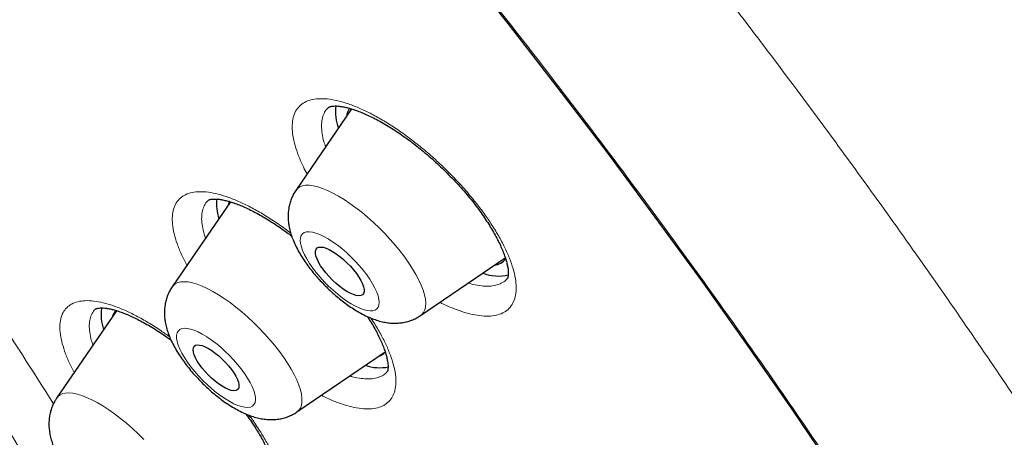
# Model space of a CAD drawing. Units: millimetres. Extents: x 8 to 971, y 12 to 977.
# Drawn here: x 809 to 823, y 496 to 502 of the extents above; entities that cross this region are included whole.
import ezdxf

# ---------------------------------------------------------------- set-up
doc = ezdxf.new("R2010")
doc.units = ezdxf.units.MM

msp = doc.modelspace()

# ---------------------------------------------------------------- linework, layer by layer
at = {"color": 7, "linetype": 'Continuous', "lineweight": 30}
for p, q in [((813.638, 500.649), (812.868, 499.524)), ((811.963, 499.366), (811.159, 498.192)), ((814.591, 497.796), (815.762, 498.594)), ((810.39, 497.863), (809.563, 496.657)), ((810.108, 497.89), (810.106, 497.889)), ((812.883, 496.465), (814.101, 497.295)), ((814.13, 497.022), (814.131, 497.023))]:
    msp.add_line(p, q, dxfattribs=at)
at = {"color": 7, "linetype": 'Continuous', "lineweight": 30, "flags": 128}
for points in [[(815.091, 502.717), (815.798, 501.826), (816.49, 500.935), (817.168, 500.045), (817.83, 499.156), (818.476, 498.269), (819.106, 497.385), (819.72, 496.503), (820.316, 495.625), (820.895, 494.751), (821.457, 493.883), (822, 493.019), (822.524, 492.162), (823.029, 491.311), (823.515, 490.468), (823.982, 489.632), (824.428, 488.805), (824.854, 487.987), (825.26, 487.178), (825.644, 486.379), (826.008, 485.591), (826.35, 484.814), (826.67, 484.049)], [(811.956, 499.377), (811.944, 499.353), (811.932, 499.321)], [(813.245, 498.434), (813.211, 498.484), (813.183, 498.532), (813.161, 498.577), (813.146, 498.619), (813.139, 498.655), (813.139, 498.686), (813.147, 498.711), (813.162, 498.729), (813.183, 498.739), (813.212, 498.742), (813.246, 498.738), (813.286, 498.726), (813.329, 498.708), (813.376, 498.682), (813.425, 498.65), (813.475, 498.613), (813.525, 498.571), (813.574, 498.525), (813.621, 498.477), (813.664, 498.427), (813.704, 498.377), (813.738, 498.327), (813.766, 498.279), (813.788, 498.234), (813.802, 498.193), (813.81, 498.156), (813.81, 498.125), (813.802, 498.1), (813.787, 498.083), (813.765, 498.072), (813.737, 498.069), (813.702, 498.073), (813.663, 498.085), (813.62, 498.104), (813.573, 498.129), (813.524, 498.161), (813.474, 498.198), (813.423, 498.24), (813.374, 498.286), (813.328, 498.334), (813.284, 498.384), (813.245, 498.434)], [(811.536, 497.119), (811.506, 497.167), (811.481, 497.212), (811.463, 497.254), (811.452, 497.292), (811.449, 497.324), (811.453, 497.351), (811.464, 497.372), (811.482, 497.385), (811.507, 497.391), (811.538, 497.389), (811.575, 497.381), (811.615, 497.365), (811.66, 497.342), (811.707, 497.313), (811.755, 497.278), (811.803, 497.239), (811.851, 497.195), (811.896, 497.149), (811.939, 497.101), (811.977, 497.053), (812.011, 497.004), (812.038, 496.958), (812.06, 496.914), (812.074, 496.874), (812.081, 496.839), (812.081, 496.809), (812.074, 496.786), (812.059, 496.769), (812.037, 496.759), (812.009, 496.757), (811.975, 496.762), (811.937, 496.774), (811.894, 496.794), (811.848, 496.82), (811.801, 496.852), (811.752, 496.889), (811.704, 496.931), (811.657, 496.975), (811.613, 497.023), (811.573, 497.071), (811.536, 497.119)]]:
    msp.add_lwpolyline(points, dxfattribs=at)
at = {"color": 252, "linetype": 'Continuous', "lineweight": 0, "flags": 128}
for points in [[(812.868, 499.524), (812.889, 499.549), (812.921, 499.571), (812.959, 499.586), (813.003, 499.594), (813.053, 499.594), (813.109, 499.587), (813.17, 499.573), (813.236, 499.551), (813.306, 499.523), (813.379, 499.487), (813.456, 499.446), (813.534, 499.398), (813.615, 499.344), (813.696, 499.285), (813.778, 499.221), (813.86, 499.152), (813.941, 499.08), (814.02, 499.005), (814.097, 498.927), (814.172, 498.847), (814.243, 498.765), (814.31, 498.683), (814.372, 498.601), (814.429, 498.52), (814.481, 498.439), (814.527, 498.361), (814.567, 498.286), (814.6, 498.213), (814.627, 498.144), (814.646, 498.08), (814.658, 498.02), (814.663, 497.966), (814.66, 497.917), (814.65, 497.875), (814.633, 497.839), (814.608, 497.81), (814.591, 497.796)], [(813.847, 498.359), (813.798, 498.422), (813.744, 498.486), (813.688, 498.548), (813.628, 498.608), (813.566, 498.666), (813.503, 498.72), (813.439, 498.77), (813.376, 498.815), (813.315, 498.854), (813.255, 498.887), (813.199, 498.914), (813.146, 498.934), (813.097, 498.947), (813.054, 498.952), (813.016, 498.95), (812.985, 498.941), (812.96, 498.924), (812.942, 498.901), (812.932, 498.871), (812.928, 498.834), (812.933, 498.792), (812.944, 498.744), (812.962, 498.692), (812.988, 498.636), (813.02, 498.577), (813.058, 498.515), (813.102, 498.452), (813.151, 498.389), (813.204, 498.325), (813.261, 498.263), (813.321, 498.203), (813.383, 498.145), (813.446, 498.091), (813.509, 498.041), (813.572, 497.996), (813.634, 497.957), (813.694, 497.924), (813.75, 497.897), (813.803, 497.877), (813.851, 497.864), (813.895, 497.859), (813.932, 497.861), (813.964, 497.87), (813.988, 497.887), (814.006, 497.91), (814.017, 497.941), (814.02, 497.977), (814.016, 498.019), (814.005, 498.067), (813.986, 498.119), (813.961, 498.175), (813.929, 498.234), (813.89, 498.296), (813.847, 498.359)], [(811.159, 498.192), (811.171, 498.208), (811.2, 498.233), (811.236, 498.25), (811.278, 498.26), (811.326, 498.263), (811.38, 498.259), (811.439, 498.247), (811.504, 498.228), (811.572, 498.202), (811.644, 498.169), (811.72, 498.129), (811.798, 498.083), (811.878, 498.032), (811.959, 497.974), (812.041, 497.912), (812.123, 497.845), (812.204, 497.774), (812.284, 497.7), (812.362, 497.623), (812.437, 497.543), (812.509, 497.462), (812.578, 497.38), (812.642, 497.298), (812.701, 497.216), (812.755, 497.136), (812.803, 497.057), (812.845, 496.98), (812.881, 496.906), (812.909, 496.836), (812.931, 496.77), (812.946, 496.709), (812.953, 496.653), (812.953, 496.602), (812.946, 496.557), (812.931, 496.519), (812.909, 496.488), (812.883, 496.465)], [(812.16, 496.995), (812.114, 497.059), (812.063, 497.122), (812.008, 497.185), (811.949, 497.247), (811.888, 497.306), (811.826, 497.362), (811.762, 497.414), (811.699, 497.461), (811.637, 497.503), (811.576, 497.54), (811.518, 497.57), (811.463, 497.593), (811.412, 497.61), (811.366, 497.619), (811.326, 497.621), (811.291, 497.615), (811.263, 497.602), (811.242, 497.582), (811.227, 497.555), (811.22, 497.522), (811.221, 497.482), (811.228, 497.437), (811.243, 497.387), (811.266, 497.333), (811.294, 497.275), (811.33, 497.215), (811.371, 497.152), (811.417, 497.089), (811.468, 497.026), (811.523, 496.963), (811.582, 496.901), (811.643, 496.842), (811.705, 496.786), (811.769, 496.734), (811.832, 496.687), (811.894, 496.644), (811.955, 496.608), (812.013, 496.578), (812.068, 496.555), (812.119, 496.538), (812.165, 496.529), (812.205, 496.527), (812.24, 496.533), (812.268, 496.546), (812.289, 496.566), (812.304, 496.593), (812.311, 496.626), (812.31, 496.666), (812.303, 496.711), (812.288, 496.761), (812.266, 496.815), (812.237, 496.873), (812.201, 496.933), (812.16, 496.995)], [(809.563, 496.657), (809.576, 496.673), (809.605, 496.697), (809.64, 496.715), (809.683, 496.725), (809.731, 496.727), (809.785, 496.723), (809.845, 496.711), (809.909, 496.692), (809.977, 496.666), (810.05, 496.633), (810.125, 496.593), (810.203, 496.547), (810.283, 496.495), (810.364, 496.438), (810.446, 496.375), (810.528, 496.308), (810.609, 496.237), (810.689, 496.163), (810.767, 496.085)]]:
    msp.add_lwpolyline(points, dxfattribs=at)
at = {"color": 7, "linetype": 'Continuous', "lineweight": 30}
for centre, radius, start, end in [((814.055, 500.605), 0.64, 172.3991, 200.4799), ((813.793, 500.521), 0.228, 143.2183, 174.4952), ((812.431, 499.346), 0.659, 174.7617, 198.5008), ((815.598, 498.697), 0.206, 273.9752, 325.4256), ((815.663, 498.925), 0.584, 248.631, 284.1754), ((810.786, 497.801), 0.609, 170.4329, 199.1595), ((810.529, 497.734), 0.199, 137.8936, 164.9334), ((813.963, 497.425), 0.196, 284.7764, 316.1928), ((814.026, 497.656), 0.581, 250.1614, 281.7432)]:
    msp.add_arc(centre, radius, start, end, dxfattribs=at)
for points, knots in [([(846.093, 486.261), (846.126, 486.294), (846.186, 486.357), (846.263, 486.44), (846.321, 486.503), (846.367, 486.554), (846.407, 486.6), (846.445, 486.644), (846.482, 486.687), (846.522, 486.734), (846.565, 486.787), (846.609, 486.84), (846.652, 486.894), (846.689, 486.941), (846.722, 486.984), (846.75, 487.02), (846.775, 487.053), (846.801, 487.088), (846.832, 487.13), (846.869, 487.181), (846.908, 487.235), (846.943, 487.286), (846.973, 487.329), (846.998, 487.366), (847.02, 487.399), (847.044, 487.434), (847.073, 487.478), (847.108, 487.533), (847.149, 487.598), (847.189, 487.663), (847.228, 487.727), (847.263, 487.787), (847.296, 487.843), (847.323, 487.89), (847.346, 487.93), (847.368, 487.97), (847.393, 488.016), (847.422, 488.071), (847.454, 488.131), (847.486, 488.193), (847.516, 488.252), (847.543, 488.306), (847.568, 488.358), (847.594, 488.413), (847.623, 488.475), (847.656, 488.545), (847.691, 488.624), (847.727, 488.706), (847.759, 488.782), (847.787, 488.851), (847.813, 488.916), (847.839, 488.983), (847.877, 489.081), (847.925, 489.212), (847.981, 489.373), (848.033, 489.533), (848.083, 489.697), (848.125, 489.845), (848.16, 489.978), (848.189, 490.088), (848.214, 490.194), (848.237, 490.293), (848.258, 490.389), (848.28, 490.489), (848.301, 490.597), (848.321, 490.703), (848.339, 490.801), (848.353, 490.884), (848.366, 490.966), (848.379, 491.048), (848.392, 491.134), (848.403, 491.218), (848.414, 491.302), (848.427, 491.403), (848.441, 491.523), (848.455, 491.665), (848.468, 491.811), (848.48, 491.964), (848.49, 492.123), (848.498, 492.269), (848.504, 492.399), (848.507, 492.509), (848.51, 492.613), (848.511, 492.697), (848.512, 492.76), (848.513, 492.813), (848.513, 492.873), (848.513, 492.945), (848.513, 493.053), (848.511, 493.19), (848.507, 493.348), (848.503, 493.495), (848.497, 493.629), (848.491, 493.748), (848.486, 493.842), (848.481, 493.912), (848.478, 493.966), (848.474, 494.026), (848.469, 494.092), (848.463, 494.168), (848.457, 494.247), (848.45, 494.33), (848.441, 494.427), (848.43, 494.539), (848.418, 494.665), (848.404, 494.788), (848.391, 494.904), (848.379, 494.998), (848.37, 495.07), (848.363, 495.123), (848.357, 495.169), (848.351, 495.216), (848.344, 495.27), (848.334, 495.339), (848.322, 495.424), (848.308, 495.517), (848.293, 495.613), (848.279, 495.707), (848.264, 495.797), (848.247, 495.899), (848.228, 496.012), (848.207, 496.133), (848.185, 496.25), (848.165, 496.36), (848.145, 496.464), (848.127, 496.556), (848.108, 496.649), (848.087, 496.752), (848.06, 496.883), (848.027, 497.037), (847.988, 497.209), (847.948, 497.386), (847.901, 497.581), (847.85, 497.79), (847.796, 498.004), (847.744, 498.203), (847.7, 498.366), (847.665, 498.495), (847.635, 498.6), (847.604, 498.711), (847.569, 498.834), (847.527, 498.977), (847.48, 499.137), (847.427, 499.309), (847.373, 499.485), (847.318, 499.659), (847.262, 499.834), (847.206, 500.008), (847.15, 500.176), (847.099, 500.324), (847.057, 500.45), (847.021, 500.552), (846.989, 500.644), (846.958, 500.733), (846.925, 500.827), (846.887, 500.932), (846.843, 501.054), (846.793, 501.192), (846.737, 501.344), (846.677, 501.502), (846.616, 501.663), (846.553, 501.827), (846.489, 501.994), (846.422, 502.163), (846.355, 502.331), (846.291, 502.49), (846.232, 502.634), (846.18, 502.759), (846.135, 502.868), (846.093, 502.968), (846.046, 503.081), (845.989, 503.216), (845.919, 503.378), (845.843, 503.554), (845.762, 503.74), (845.676, 503.934), (845.587, 504.134), (845.48, 504.369), (845.356, 504.64), (845.213, 504.945), (845.067, 505.254), (844.854, 505.695), (844.664, 506.081), (844.5, 506.407), (844.436, 506.532), (844.38, 506.642), (844.332, 506.735), (844.293, 506.811), (844.262, 506.871), (844.235, 506.923), (844.208, 506.976), (844.175, 507.04), (844.133, 507.12), (844.083, 507.215), (843.985, 507.403), (843.838, 507.681), (843.64, 508.048), (843.433, 508.426), (843.217, 508.816), (843.013, 509.178), (842.824, 509.509), (842.652, 509.808), (842.476, 510.11), (842.303, 510.404), (842.138, 510.682), (841.985, 510.938), (841.847, 511.165), (841.725, 511.365), (841.618, 511.54), (841.522, 511.695), (841.438, 511.831), (841.366, 511.948), (841.302, 512.051), (841.243, 512.145), (841.184, 512.238), (841.121, 512.339), (841.047, 512.455), (840.961, 512.592), (840.862, 512.748), (840.75, 512.923), (840.624, 513.118), (840.483, 513.336), (840.327, 513.575), (840.16, 513.831), (839.985, 514.095), (839.809, 514.359), (839.631, 514.624), (839.453, 514.888), (839.148, 515.336), (838.711, 515.967), (838.137, 516.78), (837.555, 517.587), (836.939, 518.425), (836.281, 519.301), (835.578, 520.218), (834.855, 521.142), (834.111, 522.072), (833.461, 522.869), (832.911, 523.532), (832.472, 524.055), (832.038, 524.567), (831.615, 525.061), (831.206, 525.534), (830.811, 525.985), (830.432, 526.414), (830.068, 526.823), (829.72, 527.21), (829.388, 527.577), (829.064, 527.933), (828.735, 528.291), (828.39, 528.663), (828.014, 529.067), (827.604, 529.502), (827.16, 529.97), (826.691, 530.458), (826.199, 530.966), (825.7, 531.475), (825.195, 531.984), (824.692, 532.486), (824.181, 532.991), (823.67, 533.491), (823.161, 533.983), (822.654, 534.468), (822.149, 534.946), (821.554, 535.504), (820.868, 536.138), (820.093, 536.843), (819.327, 537.529), (818.607, 538.164), (817.931, 538.751), (817.293, 539.297), (816.647, 539.843), (815.989, 540.391), (815.318, 540.942), (814.592, 541.529), (813.811, 542.151), (812.972, 542.805), (812.116, 543.46), (811.373, 544.017), (810.745, 544.48), (810.241, 544.847), (809.743, 545.205), (809.26, 545.548), (808.798, 545.872), (808.356, 546.179), (807.934, 546.468), (807.529, 546.742), (807.182, 546.975), (806.89, 547.169), (806.648, 547.328), (806.415, 547.481), (806.189, 547.628), (805.971, 547.769), (805.777, 547.893), (805.612, 547.999), (805.48, 548.083), (805.383, 548.144), (805.317, 548.186), (805.274, 548.213), (805.23, 548.241), (805.173, 548.277), (805.095, 548.326), (804.994, 548.389), (804.871, 548.466), (804.726, 548.556), (804.561, 548.658), (804.384, 548.767), (804.204, 548.877), (803.967, 549.021), (803.676, 549.196), (803.338, 549.398), (803.028, 549.58), (802.743, 549.746), (802.473, 549.902), (802.198, 550.059), (801.912, 550.221), (801.613, 550.388), (801.349, 550.533), (801.124, 550.656), (800.941, 550.756), (800.758, 550.854), (800.583, 550.947), (800.426, 551.031), (800.293, 551.101), (800.183, 551.158), (800.095, 551.205), (800.03, 551.239), (799.984, 551.263), (799.947, 551.281), (799.9, 551.306), (799.839, 551.337), (799.762, 551.377), (799.672, 551.423), (799.569, 551.476), (799.46, 551.531), (799.351, 551.586), (799.197, 551.664), (799, 551.762), (798.751, 551.885), (798.5, 552.007), (798.249, 552.128), (798.001, 552.245), (797.758, 552.359), (797.522, 552.468), (797.305, 552.568), (797.107, 552.657), (796.927, 552.738), (796.757, 552.812), (796.6, 552.881), (796.458, 552.943), (796.341, 552.993), (796.26, 553.028), (796.209, 553.05), (796.18, 553.062), (796.15, 553.074), (796.111, 553.091), (796.053, 553.115), (795.976, 553.148), (795.88, 553.188), (795.767, 553.235), (795.615, 553.297), (795.437, 553.37), (795.238, 553.45), (795.053, 553.523), (794.88, 553.59), (794.708, 553.656), (794.532, 553.723), (794.372, 553.783), (794.232, 553.835), (794.113, 553.879), (793.998, 553.921), (793.892, 553.959), (793.803, 553.991), (793.73, 554.016), (793.675, 554.036), (793.631, 554.051), (793.589, 554.066), (793.54, 554.083), (793.471, 554.107), (793.38, 554.138), (793.263, 554.178), (793.128, 554.223), (792.978, 554.273), (792.765, 554.342), (792.491, 554.429), (792.231, 554.509), (792.038, 554.566), (791.914, 554.603), (791.795, 554.637), (791.691, 554.667), (791.61, 554.689), (791.551, 554.706), (791.503, 554.719), (791.45, 554.734), (791.388, 554.751), (791.307, 554.772), (791.207, 554.799), (791.087, 554.831), (790.961, 554.863), (790.836, 554.895), (790.716, 554.924), (790.601, 554.952), (790.478, 554.982), (790.347, 555.012), (790.213, 555.043), (790.092, 555.069), (789.99, 555.091), (789.913, 555.108), (789.857, 555.119), (789.812, 555.129), (789.76, 555.14), (789.695, 555.153), (789.616, 555.169), (789.506, 555.19), (789.369, 555.216), (789.215, 555.245), (789.067, 555.271), (788.929, 555.294), (788.802, 555.315), (788.685, 555.333), (788.579, 555.349), (788.482, 555.363), (788.391, 555.376), (788.297, 555.389), (788.195, 555.403), (788.084, 555.417), (787.967, 555.431), (787.849, 555.444), (787.733, 555.457), (787.619, 555.469), (787.511, 555.479), (787.413, 555.488), (787.327, 555.495), (787.25, 555.501), (787.175, 555.507), (787.087, 555.513), (786.978, 555.52), (786.849, 555.528), (786.698, 555.535), (786.533, 555.542), (786.358, 555.547), (786.192, 555.55), (786.053, 555.55), (785.932, 555.55), (785.82, 555.549), (785.7, 555.547), (785.579, 555.544), (785.462, 555.54), (785.359, 555.535), (785.27, 555.531), (785.197, 555.526), (785.132, 555.522), (785.075, 555.518), (785.025, 555.515), (784.974, 555.511), (784.916, 555.506), (784.847, 555.501), (784.769, 555.494), (784.68, 555.485), (784.582, 555.474), (784.475, 555.462), (784.362, 555.448), (784.248, 555.433), (784.138, 555.417), (784.038, 555.402), (783.948, 555.387), (783.869, 555.373), (783.792, 555.36), (783.713, 555.345), (783.626, 555.328), (783.536, 555.31), (783.449, 555.291), (783.369, 555.273), (783.291, 555.255), (783.212, 555.236), (783.075, 555.203), (782.908, 555.158), (782.691, 555.095), (782.493, 555.033), (782.288, 554.962), (782.078, 554.884), (781.916, 554.82), (781.794, 554.768), (781.723, 554.737), (781.647, 554.704), (781.566, 554.667), (781.484, 554.628), (781.406, 554.591), (781.338, 554.557), (781.28, 554.528), (781.231, 554.502), (781.187, 554.479), (781.145, 554.457), (781.101, 554.433), (781.05, 554.405), (780.991, 554.372), (780.929, 554.337), (780.869, 554.301), (780.813, 554.268), (780.758, 554.235), (780.701, 554.2), (780.639, 554.161), (780.574, 554.119), (780.51, 554.077), (780.453, 554.038), (780.406, 554.006), (780.363, 553.976), (780.322, 553.948), (780.278, 553.916), (780.229, 553.88), (780.177, 553.842), (780.126, 553.803), (780.076, 553.765), (780.029, 553.729), (779.986, 553.695), (779.947, 553.663), (779.906, 553.63), (779.859, 553.592), (779.807, 553.548), (779.754, 553.503), (779.703, 553.459), (779.657, 553.418), (779.61, 553.376), (779.549, 553.32), (779.47, 553.246), (779.41, 553.189), (779.377, 553.158)], [0, 0, 0, 0, 0.001474, 0.002735, 0.003789, 0.004712, 0.005542, 0.006285, 0.007145, 0.008011, 0.008983, 0.010171, 0.011084, 0.012023, 0.012836, 0.013518, 0.014076, 0.014668, 0.015497, 0.016469, 0.017548, 0.018504, 0.019305, 0.019932, 0.020491, 0.02113, 0.021849, 0.022911, 0.024088, 0.025366, 0.026412, 0.027516, 0.02853, 0.029353, 0.029991, 0.030651, 0.031452, 0.03239, 0.033466, 0.034556, 0.03556, 0.036476, 0.037305, 0.038203, 0.039227, 0.040415, 0.041734, 0.043177, 0.044434, 0.045504, 0.046531, 0.047612, 0.048749, 0.0513, 0.053921, 0.056424, 0.058899, 0.061608, 0.063335, 0.065053, 0.066697, 0.06819, 0.069572, 0.071064, 0.0727, 0.074443, 0.075835, 0.077043, 0.078161, 0.079473, 0.080656, 0.081938, 0.083167, 0.084324, 0.086361, 0.088371, 0.09045, 0.092616, 0.094877, 0.0972, 0.098751, 0.100315, 0.101808, 0.103078, 0.103759, 0.104423, 0.105243, 0.106227, 0.107377, 0.109673, 0.111803, 0.113765, 0.115559, 0.117151, 0.118506, 0.11927, 0.119932, 0.120646, 0.121611, 0.122546, 0.123615, 0.12469, 0.125755, 0.127401, 0.129019, 0.13061, 0.132123, 0.133439, 0.134192, 0.134858, 0.135439, 0.135957, 0.136624, 0.137491, 0.138558, 0.139786, 0.140991, 0.142152, 0.143269, 0.144342, 0.145938, 0.147425, 0.148798, 0.150209, 0.151462, 0.152558, 0.153575, 0.154807, 0.156284, 0.158279, 0.160333, 0.162429, 0.164564, 0.167243, 0.169742, 0.172062, 0.174164, 0.175364, 0.176508, 0.177774, 0.179183, 0.180733, 0.182632, 0.184613, 0.186583, 0.18854, 0.190485, 0.192417, 0.194325, 0.196068, 0.197332, 0.198457, 0.199444, 0.20035, 0.201368, 0.202512, 0.203784, 0.20533, 0.207002, 0.208707, 0.210437, 0.212191, 0.21397, 0.215773, 0.217598, 0.219306, 0.220826, 0.222137, 0.223266, 0.224244, 0.225286, 0.226799, 0.228492, 0.230347, 0.232279, 0.234278, 0.236343, 0.238476, 0.241517, 0.244655, 0.247784, 0.250894, 0.258007, 0.259384, 0.260637, 0.261737, 0.262685, 0.263401, 0.263995, 0.264467, 0.264944, 0.265575, 0.26636, 0.267299, 0.268392, 0.271883, 0.275475, 0.279164, 0.282949, 0.28683, 0.289662, 0.292544, 0.295474, 0.298348, 0.301004, 0.30344, 0.305656, 0.307494, 0.309148, 0.310618, 0.311903, 0.313003, 0.313922, 0.31482, 0.315664, 0.316567, 0.317665, 0.318956, 0.320414, 0.32206, 0.323893, 0.325913, 0.328168, 0.330607, 0.333081, 0.335548, 0.338006, 0.340457, 0.342899, 0.35048, 0.357982, 0.365406, 0.372753, 0.381101, 0.389509, 0.397977, 0.406504, 0.415091, 0.419936, 0.424798, 0.429549, 0.43411, 0.438482, 0.442664, 0.446657, 0.45046, 0.454075, 0.4575, 0.460751, 0.464083, 0.467588, 0.471264, 0.475506, 0.479956, 0.484614, 0.48948, 0.494554, 0.49932, 0.504253, 0.509217, 0.514138, 0.519014, 0.523847, 0.528636, 0.533382, 0.540751, 0.548011, 0.555163, 0.562208, 0.5681, 0.573955, 0.57991, 0.585975, 0.59215, 0.598436, 0.605986, 0.613691, 0.621549, 0.629563, 0.634201, 0.638889, 0.643512, 0.647976, 0.652282, 0.656357, 0.660278, 0.664047, 0.667662, 0.669987, 0.672244, 0.674433, 0.676554, 0.678606, 0.680556, 0.682039, 0.683282, 0.684284, 0.684763, 0.685158, 0.685507, 0.686021, 0.686761, 0.687712, 0.688875, 0.690251, 0.691838, 0.693575, 0.695287, 0.696963, 0.700357, 0.703592, 0.70667, 0.709283, 0.711821, 0.71447, 0.717249, 0.720157, 0.723196, 0.724954, 0.726753, 0.728593, 0.730345, 0.731898, 0.733252, 0.73428, 0.735153, 0.735873, 0.736225, 0.736528, 0.736959, 0.737616, 0.73835, 0.739248, 0.740307, 0.741417, 0.742509, 0.743583, 0.746046, 0.74841, 0.751095, 0.753641, 0.756047, 0.75865, 0.761067, 0.763297, 0.76534, 0.767198, 0.768872, 0.770607, 0.772087, 0.77331, 0.774277, 0.774627, 0.774925, 0.775178, 0.775567, 0.776172, 0.776978, 0.777994, 0.779219, 0.780538, 0.782785, 0.784894, 0.786863, 0.788696, 0.790469, 0.792367, 0.79439, 0.795641, 0.796935, 0.798247, 0.799403, 0.800391, 0.801184, 0.801783, 0.802196, 0.80263, 0.80317, 0.803815, 0.804897, 0.806186, 0.807682, 0.809384, 0.81118, 0.814811, 0.818578, 0.819979, 0.821398, 0.822813, 0.824028, 0.824991, 0.825572, 0.826066, 0.826667, 0.827384, 0.828219, 0.829455, 0.830882, 0.832396, 0.833857, 0.835262, 0.836612, 0.837906, 0.839626, 0.841238, 0.842698, 0.843928, 0.844925, 0.845452, 0.845933, 0.846558, 0.847344, 0.848292, 0.849402, 0.851356, 0.853271, 0.855078, 0.856778, 0.858371, 0.859822, 0.861142, 0.862329, 0.863442, 0.864578, 0.865871, 0.867321, 0.868846, 0.870353, 0.87184, 0.873309, 0.874753, 0.875988, 0.877105, 0.878102, 0.879014, 0.88003, 0.881563, 0.883324, 0.885164, 0.887584, 0.889955, 0.892217, 0.894294, 0.895638, 0.897189, 0.89892, 0.90061, 0.902233, 0.903787, 0.904942, 0.905981, 0.906902, 0.907704, 0.908387, 0.909042, 0.909886, 0.910866, 0.911987, 0.913259, 0.91468, 0.916253, 0.917907, 0.919633, 0.921252, 0.922747, 0.924071, 0.925223, 0.926302, 0.927502, 0.92883, 0.930281, 0.931672, 0.932878, 0.933929, 0.935066, 0.936421, 0.940112, 0.942881, 0.946483, 0.949617, 0.952674, 0.956402, 0.957567, 0.958661, 0.959904, 0.961301, 0.962689, 0.963998, 0.96523, 0.966132, 0.966963, 0.967723, 0.968413, 0.969124, 0.970003, 0.971054, 0.972196, 0.973253, 0.974219, 0.975133, 0.976148, 0.977259, 0.978481, 0.979692, 0.980732, 0.981617, 0.982335, 0.983072, 0.983897, 0.98481, 0.985782, 0.986797, 0.987721, 0.988625, 0.989438, 0.990159, 0.990889, 0.991756, 0.992761, 0.993798, 0.994767, 0.995615, 0.996385, 0.997348, 0.998552, 1, 1, 1, 1]), ([(813.325, 500.672), (813.325, 500.672), (813.326, 500.673), (813.332, 500.676), (813.345, 500.681), (813.365, 500.686), (813.393, 500.689), (813.428, 500.69), (813.47, 500.686), (813.517, 500.679), (813.572, 500.668), (813.634, 500.651), (813.703, 500.628), (813.778, 500.6), (813.857, 500.565), (813.941, 500.525), (814.029, 500.479), (814.119, 500.427), (814.212, 500.37), (814.305, 500.308), (814.399, 500.242), (814.493, 500.172), (814.587, 500.098), (814.681, 500.019), (814.775, 499.937), (814.867, 499.851), (814.957, 499.763), (815.046, 499.673), (815.131, 499.581), (815.212, 499.489), (815.289, 499.396), (815.361, 499.304), (815.429, 499.213), (815.491, 499.123), (815.547, 499.035), (815.599, 498.949), (815.645, 498.865), (815.685, 498.784), (815.72, 498.708), (815.748, 498.636), (815.77, 498.57), (815.786, 498.511), (815.797, 498.458), (815.803, 498.413), (815.804, 498.377), (815.803, 498.349), (815.799, 498.328), (815.795, 498.314), (815.792, 498.307), (815.791, 498.306), (815.79, 498.305), (815.79, 498.305)], [0, 0, 0, 0, 0.019264, 0.041525, 0.062067, 0.081369, 0.10174, 0.121359, 0.13863, 0.156904, 0.175931, 0.195458, 0.215467, 0.235909, 0.256717, 0.277814, 0.299119, 0.320554, 0.342049, 0.363528, 0.384945, 0.406184, 0.427545, 0.449097, 0.470814, 0.492658, 0.514586, 0.53655, 0.558488, 0.580345, 0.602075, 0.623644, 0.64501, 0.666176, 0.687383, 0.708621, 0.729832, 0.750954, 0.771917, 0.792658, 0.813104, 0.833199, 0.852901, 0.872206, 0.891154, 0.909375, 0.928622, 0.948521, 0.969747, 0.993754, 1, 1, 1, 1]), ([(812.867, 499.523), (812.855, 499.505), (812.831, 499.466), (812.803, 499.404), (812.782, 499.34), (812.768, 499.273), (812.761, 499.206), (812.76, 499.137), (812.766, 499.067), (812.78, 498.995), (812.8, 498.918), (812.829, 498.838), (812.867, 498.754), (812.912, 498.669), (812.963, 498.585), (813.018, 498.504), (813.077, 498.426), (813.14, 498.35), (813.205, 498.277), (813.272, 498.207), (813.343, 498.139), (813.415, 498.074), (813.49, 498.012), (813.566, 497.954), (813.645, 497.899), (813.726, 497.849), (813.81, 497.803), (813.896, 497.763), (813.981, 497.732), (814.061, 497.709), (814.138, 497.696), (814.212, 497.689), (814.283, 497.69), (814.352, 497.699), (814.419, 497.714), (814.484, 497.737), (814.541, 497.764), (814.575, 497.786), (814.59, 497.796)], [0, 0, 0, 0, 0.0220094, 0.044772, 0.067472, 0.0902905, 0.1134463, 0.1372319, 0.162023, 0.1883123, 0.2166541, 0.247468, 0.2804652, 0.3141232, 0.3469459, 0.3787199, 0.409641, 0.4399587, 0.4698871, 0.4996006, 0.5292595, 0.5589869, 0.5889104, 0.6192053, 0.6500786, 0.6817984, 0.7147102, 0.7492045, 0.7816861, 0.8118824, 0.8396424, 0.8655545, 0.8901829, 0.9139415, 0.9371171, 0.9599063, 0.9824436, 1, 1, 1, 1]), ([(811.664, 499.391), (811.664, 499.391), (811.664, 499.391), (811.669, 499.394), (811.682, 499.398), (811.702, 499.403), (811.73, 499.405), (811.766, 499.405), (811.81, 499.402), (811.859, 499.393), (811.916, 499.38), (811.978, 499.362), (812.046, 499.339), (812.121, 499.309), (812.2, 499.273), (812.285, 499.232), (812.373, 499.184), (812.464, 499.131), (812.557, 499.073), (812.651, 499.01), (812.736, 498.95), (812.789, 498.909), (812.811, 498.893)], [0, 0, 0, 0, 0.049317, 0.103249, 0.152866, 0.200112, 0.249963, 0.298595, 0.34679, 0.394918, 0.441954, 0.489777, 0.539101, 0.589769, 0.641586, 0.69432, 0.747716, 0.801517, 0.85547, 0.909284, 0.962759, 1, 1, 1, 1]), ([(811.159, 498.191), (811.153, 498.183), (811.134, 498.156), (811.109, 498.106), (811.083, 498.042), (811.065, 497.977), (811.055, 497.91), (811.051, 497.842), (811.054, 497.773), (811.063, 497.701), (811.08, 497.627), (811.104, 497.549), (811.137, 497.467), (811.179, 497.382), (811.227, 497.297), (811.28, 497.215), (811.337, 497.135), (811.398, 497.058), (811.461, 496.984), (811.528, 496.912), (811.597, 496.842), (811.668, 496.776), (811.741, 496.712), (811.817, 496.652), (811.894, 496.596), (811.974, 496.543), (812.057, 496.495), (812.143, 496.451), (812.23, 496.415), (812.314, 496.387), (812.393, 496.37), (812.468, 496.36), (812.54, 496.357), (812.61, 496.362), (812.678, 496.374), (812.744, 496.393), (812.807, 496.42), (812.853, 496.444), (812.877, 496.461), (812.882, 496.465)], [0, 0, 0, 0, 0.009957, 0.032811, 0.055517, 0.078239, 0.10118, 0.124588, 0.14879, 0.174216, 0.201398, 0.230879, 0.262822, 0.296418, 0.329742, 0.362047, 0.393372, 0.423971, 0.45407, 0.483864, 0.513524, 0.543198, 0.57299, 0.603058, 0.633588, 0.664816, 0.697044, 0.730651, 0.765983, 0.797383, 0.826252, 0.852969, 0.878148, 0.902275, 0.925698, 0.948645, 0.971282, 0.993722, 1, 1, 1, 1]), ([(810.105, 497.889), (810.105, 497.889), (810.105, 497.888), (810.109, 497.891), (810.12, 497.894), (810.14, 497.899), (810.169, 497.901), (810.206, 497.901), (810.249, 497.896), (810.3, 497.888), (810.356, 497.874), (810.419, 497.855), (810.486, 497.831), (810.559, 497.801), (810.638, 497.765), (810.722, 497.723), (810.809, 497.675), (810.9, 497.621), (810.993, 497.562), (811.074, 497.508), (811.124, 497.471), (811.143, 497.458)], [0, 0, 0, 0, 0.021906, 0.079385, 0.132707, 0.189045, 0.242963, 0.296036, 0.349, 0.402091, 0.455436, 0.508852, 0.561776, 0.616361, 0.672395, 0.729659, 0.787904, 0.846858, 0.906245, 0.965791, 1, 1, 1, 1]), ([(813.856, 497.783), (813.865, 497.769), (813.893, 497.726), (813.935, 497.656), (813.981, 497.573), (814.022, 497.493), (814.056, 497.417), (814.085, 497.345), (814.107, 497.279), (814.124, 497.22), (814.135, 497.167), (814.141, 497.123), (814.142, 497.088), (814.141, 497.061), (814.139, 497.043), (814.135, 497.03), (814.133, 497.024), (814.132, 497.023), (814.132, 497.023), (814.132, 497.023)], [0, 0, 0, 0, 0.031702, 0.098981, 0.166373, 0.233643, 0.300575, 0.366925, 0.432424, 0.496813, 0.559902, 0.621548, 0.681783, 0.734724, 0.793191, 0.851796, 0.918607, 0.99366, 1, 1, 1, 1]), ([(809.563, 496.655), (809.555, 496.643), (809.534, 496.613), (809.508, 496.559), (809.484, 496.495), (809.467, 496.429), (809.458, 496.362), (809.455, 496.294), (809.459, 496.224), (809.47, 496.152), (809.488, 496.077), (809.514, 495.998), (809.548, 495.915), (809.591, 495.83), (809.64, 495.746), (809.695, 495.664), (809.752, 495.585), (809.813, 495.508), (809.878, 495.434), (809.944, 495.363), (810.014, 495.294), (810.086, 495.228), (810.159, 495.165), (810.235, 495.106), (810.313, 495.05), (810.393, 494.998), (810.476, 494.95), (810.564, 494.907), (810.651, 494.873), (810.735, 494.847), (810.813, 494.831), (810.887, 494.823), (810.959, 494.822), (811.028, 494.828), (811.096, 494.842), (811.162, 494.862), (811.224, 494.89), (811.265, 494.913), (811.285, 494.928), (811.286, 494.928)], [0, 0, 0, 0, 0.0140135, 0.0368309, 0.0595369, 0.0822906, 0.1053018, 0.1288331, 0.1532275, 0.1789418, 0.2065193, 0.2364639, 0.2688111, 0.3025423, 0.3357087, 0.3678296, 0.3990128, 0.4295093, 0.4595454, 0.4893145, 0.5189746, 0.5486684, 0.5785061, 0.608652, 0.6393006, 0.6706956, 0.7031563, 0.7370689, 0.7727383, 0.8036359, 0.832017, 0.858377, 0.8833106, 0.907275, 0.9305882, 0.9534675, 0.976062, 0.9984807, 1, 1, 1, 1]), ([(812.174, 496.439), (812.186, 496.424), (812.219, 496.379), (812.264, 496.314), (812.307, 496.249), (812.346, 496.186), (812.388, 496.115), (812.432, 496.034), (812.47, 495.957), (812.502, 495.883), (812.528, 495.814), (812.549, 495.751), (812.563, 495.695), (812.573, 495.645), (812.577, 495.604), (812.578, 495.571), (812.576, 495.547), (812.573, 495.531), (812.571, 495.525), (812.571, 495.525), (812.571, 495.524)], [0, 0, 0, 0, 0.031705, 0.095932, 0.140253, 0.173573, 0.236316, 0.29908, 0.361796, 0.424264, 0.48628, 0.547597, 0.607988, 0.667252, 0.725284, 0.782113, 0.838005, 0.893588, 0.949655, 1, 1, 1, 1])]:
    msp.add_open_spline(points, degree=3, knots=knots, dxfattribs=at)
at = {"color": 252, "linetype": 'Continuous', "lineweight": 0}
for points, knots in [([(779.398, 553.154), (779.593, 553.336), (780.05, 553.759), (780.933, 554.254), (782.015, 554.664), (783.232, 554.918), (784.574, 555.023), (786.037, 554.976), (787.613, 554.778), (789.297, 554.429), (791.081, 553.931), (792.957, 553.286), (794.918, 552.497), (796.954, 551.568), (799.058, 550.501), (801.22, 549.303), (803.431, 547.977), (805.681, 546.53), (807.961, 544.967), (810.262, 543.297), (812.572, 541.524), (814.883, 539.659), (817.185, 537.707), (819.467, 535.678), (821.719, 533.58), (823.933, 531.422), (826.099, 529.214), (828.207, 526.965), (830.249, 524.684), (832.215, 522.382), (834.097, 520.068), (835.888, 517.752), (837.579, 515.444), (839.163, 513.154), (840.634, 510.892), (841.985, 508.667), (843.21, 506.489), (844.305, 504.368), (845.264, 502.311), (846.083, 500.329), (846.759, 498.43), (847.29, 496.621), (847.671, 494.911), (847.903, 493.306), (847.984, 491.815), (847.914, 490.442), (847.692, 489.195), (847.324, 488.074), (846.791, 487.106), (846.377, 486.505), (846.103, 486.268), (846.098, 486.265)], [0, 0, 0, 0, 0.015704, 0.036639, 0.057574, 0.078509, 0.099444, 0.12038, 0.141315, 0.16225, 0.183185, 0.20412, 0.225056, 0.245991, 0.266926, 0.287861, 0.308796, 0.329732, 0.350667, 0.371602, 0.392537, 0.413472, 0.434408, 0.455343, 0.476278, 0.497213, 0.518149, 0.539084, 0.560019, 0.580954, 0.601889, 0.622825, 0.64376, 0.664695, 0.68563, 0.706565, 0.727501, 0.748436, 0.769371, 0.790306, 0.811241, 0.832177, 0.853112, 0.874047, 0.894982, 0.915918, 0.936853, 0.957788, 0.978723, 0.999658, 1, 1, 1, 1]), ([(762.63, 536.801), (762.666, 536.843), (762.907, 537.114), (763.453, 537.512), (764.272, 537.988), (765.201, 538.345), (766.224, 538.593), (767.343, 538.73), (768.552, 538.755), (769.848, 538.667), (771.227, 538.469), (772.684, 538.159), (774.215, 537.739), (775.815, 537.21), (777.479, 536.575), (779.202, 535.834), (780.978, 534.99), (782.803, 534.047), (784.669, 533.006), (786.571, 531.871), (788.503, 530.646), (790.46, 529.335), (792.434, 527.941), (794.421, 526.47), (796.412, 524.925), (798.403, 523.311), (800.387, 521.635), (802.358, 519.9), (804.309, 518.113), (806.234, 516.278), (808.128, 514.403), (809.984, 512.492), (811.797, 510.551), (813.56, 508.588), (815.269, 506.608), (816.917, 504.616), (818.501, 502.621), (820.014, 500.627), (821.452, 498.641), (822.81, 496.669), (824.084, 494.718), (825.271, 492.793), (826.366, 490.901), (827.366, 489.048), (828.268, 487.239), (829.069, 485.48), (829.766, 483.777), (830.358, 482.135), (830.842, 480.559), (831.217, 479.054), (831.481, 477.625), (831.635, 476.277), (831.676, 475.013), (831.607, 473.838), (831.425, 472.755), (831.133, 471.768), (830.728, 470.882), (830.26, 470.138), (829.876, 469.74), (829.706, 469.563)], [0, 0, 0, 0, 0.003203, 0.021066, 0.038929, 0.056792, 0.074656, 0.092519, 0.110382, 0.128245, 0.146108, 0.163971, 0.181834, 0.199697, 0.21756, 0.235424, 0.253287, 0.27115, 0.289013, 0.306876, 0.324739, 0.342602, 0.360466, 0.378329, 0.396192, 0.414055, 0.431918, 0.449781, 0.467644, 0.485507, 0.503371, 0.521234, 0.539097, 0.55696, 0.574823, 0.592686, 0.610549, 0.628412, 0.646275, 0.664139, 0.682002, 0.699865, 0.717728, 0.735591, 0.753454, 0.771317, 0.789181, 0.807044, 0.824907, 0.84277, 0.860633, 0.878496, 0.896359, 0.914222, 0.932085, 0.949949, 0.967812, 0.985675, 1, 1, 1, 1]), ([(762.659, 520.421), (762.43, 521.041), (761.974, 522.276), (761.468, 524.016), (761.099, 525.658), (760.878, 527.195), (760.803, 528.63), (760.873, 529.956), (761.085, 531.165), (761.44, 532.243), (761.938, 533.186), (762.578, 533.993), (763.36, 534.665), (764.28, 535.199), (765.328, 535.593), (766.497, 535.842), (767.784, 535.944), (769.187, 535.897), (770.708, 535.704), (772.338, 535.364), (774.062, 534.884), (775.868, 534.266), (777.747, 533.51), (779.701, 532.618), (781.728, 531.588), (783.82, 530.427), (785.958, 529.146), (788.125, 527.754), (790.312, 526.257), (792.518, 524.654), (794.743, 522.945), (796.979, 521.139), (799.205, 519.252), (801.404, 517.299), (803.564, 515.287), (805.687, 513.218), (807.772, 511.09), (809.81, 508.914), (811.786, 506.709), (813.681, 504.491), (815.487, 502.272), (817.204, 500.051), (818.831, 497.829), (820.362, 495.614), (821.786, 493.425), (823.089, 491.282), (824.266, 489.192), (825.313, 487.159), (826.241, 485.175), (826.749, 483.911), (827.004, 483.276)], [0, 0, 0, 0, 0.020985, 0.041789, 0.062502, 0.083215, 0.104018, 0.125, 0.145987, 0.166791, 0.187505, 0.208217, 0.229019, 0.25, 0.270986, 0.291791, 0.312505, 0.333217, 0.354019, 0.375, 0.395986, 0.416791, 0.437505, 0.458217, 0.479019, 0.5, 0.520986, 0.541791, 0.562505, 0.583217, 0.604019, 0.625, 0.645986, 0.666791, 0.687505, 0.708217, 0.729019, 0.75, 0.770986, 0.791791, 0.812505, 0.833217, 0.854019, 0.875, 0.895985, 0.916789, 0.937502, 0.958215, 0.979017, 1, 1, 1, 1]), ([(802.428, 484.833), (802.872, 484.63), (803.762, 484.225), (805.014, 483.768), (806.17, 483.433), (807.221, 483.224), (808.169, 483.13), (809.031, 483.148), (809.802, 483.277), (810.477, 483.517), (811.052, 483.867), (811.523, 484.323), (811.888, 484.884), (812.144, 485.546), (812.289, 486.305), (812.323, 487.156), (812.245, 488.093), (812.057, 489.112), (811.758, 490.206), (811.351, 491.368), (810.839, 492.591), (810.225, 493.867), (809.511, 495.189), (808.704, 496.548), (807.808, 497.936), (806.827, 499.344), (805.769, 500.764), (804.64, 502.188), (803.447, 503.605), (802.197, 505.008), (800.898, 506.388), (799.558, 507.736), (798.185, 509.044), (796.787, 510.304), (795.374, 511.508), (793.954, 512.649), (792.535, 513.72), (791.127, 514.714), (789.738, 515.625), (788.377, 516.447), (787.052, 517.176), (785.771, 517.806), (784.542, 518.334), (783.373, 518.757), (782.271, 519.072), (781.243, 519.278), (780.295, 519.372), (779.433, 519.354), (778.662, 519.225), (777.987, 518.984), (777.412, 518.635), (776.941, 518.178), (776.576, 517.617), (776.32, 516.955), (776.175, 516.197), (776.141, 515.346), (776.219, 514.408), (776.408, 513.389), (776.706, 512.295), (777.113, 511.133), (777.624, 509.911), (778.242, 508.634), (778.838, 507.512), (779.263, 506.806), (779.415, 506.555)], [0, 0, 0, 0, 0.017292, 0.034584, 0.051876, 0.068068, 0.08426, 0.100453, 0.116645, 0.132837, 0.14903, 0.165222, 0.181414, 0.197607, 0.213799, 0.229991, 0.246184, 0.262376, 0.278568, 0.294761, 0.310953, 0.327145, 0.343338, 0.35953, 0.375722, 0.391915, 0.408107, 0.424299, 0.440492, 0.456684, 0.472876, 0.489069, 0.505261, 0.521453, 0.537646, 0.553838, 0.57003, 0.586223, 0.602415, 0.618607, 0.6348, 0.650992, 0.667184, 0.683377, 0.699569, 0.715761, 0.731954, 0.748146, 0.764338, 0.780531, 0.796723, 0.812915, 0.829108, 0.8453, 0.861493, 0.877685, 0.893877, 0.91007, 0.926262, 0.942454, 0.958646, 0.974839, 0.991031, 1, 1, 1, 1]), ([(803.171, 485.08), (803.397, 484.998), (803.952, 484.795), (804.803, 484.562), (805.72, 484.376), (806.587, 484.291), (807.375, 484.307), (808.08, 484.425), (808.697, 484.645), (809.223, 484.965), (809.654, 485.382), (809.987, 485.895), (810.221, 486.501), (810.353, 487.194), (810.384, 487.973), (810.313, 488.83), (810.141, 489.762), (809.868, 490.762), (809.496, 491.824), (809.028, 492.942), (808.466, 494.109), (807.813, 495.318), (807.075, 496.561), (806.255, 497.83), (805.359, 499.118), (804.391, 500.416), (803.359, 501.718), (802.268, 503.014), (801.125, 504.297), (799.937, 505.558), (798.711, 506.791), (797.456, 507.987), (796.178, 509.139), (794.886, 510.241), (793.587, 511.284), (792.29, 512.263), (791.003, 513.172), (789.733, 514.004), (788.488, 514.756), (787.276, 515.422), (786.105, 515.999), (784.982, 516.482), (783.913, 516.868), (782.905, 517.156), (781.965, 517.344), (781.098, 517.43), (780.31, 517.414), (779.605, 517.295), (778.988, 517.076), (778.462, 516.756), (778.031, 516.339), (777.698, 515.826), (777.464, 515.22), (777.331, 514.527), (777.301, 513.748), (777.369, 512.892), (777.551, 511.955), (777.711, 511.299), (777.836, 510.941), (777.838, 510.937)], [0, 0, 0, 0, 0.011406, 0.027988, 0.045984, 0.063981, 0.081977, 0.099974, 0.117971, 0.135967, 0.153964, 0.17196, 0.189957, 0.207954, 0.22595, 0.243947, 0.261943, 0.27994, 0.297937, 0.315933, 0.33393, 0.351926, 0.369923, 0.387919, 0.405916, 0.423913, 0.441909, 0.459906, 0.477902, 0.495899, 0.513896, 0.531892, 0.549889, 0.567885, 0.585882, 0.603879, 0.621875, 0.639872, 0.657868, 0.675865, 0.693861, 0.711858, 0.729855, 0.747851, 0.765848, 0.783844, 0.801841, 0.819838, 0.837834, 0.855831, 0.873827, 0.891824, 0.909821, 0.927817, 0.945814, 0.96381, 0.981807, 0.999803, 1, 1, 1, 1]), ([(813.024, 499.752), (813.006, 499.784), (812.96, 499.869), (812.904, 500.001), (812.854, 500.145), (812.825, 500.279), (812.814, 500.399), (812.824, 500.506), (812.852, 500.598), (812.9, 500.673), (812.967, 500.73), (813.05, 500.77), (813.151, 500.79), (813.267, 500.792), (813.397, 500.775), (813.539, 500.738), (813.692, 500.684), (813.853, 500.612), (814.021, 500.522), (814.193, 500.418), (814.367, 500.299), (814.541, 500.167), (814.713, 500.025), (814.881, 499.873), (815.042, 499.713), (815.194, 499.549), (815.333, 499.384), (815.457, 499.223), (815.569, 499.062), (815.669, 498.9), (815.755, 498.739), (815.823, 498.586), (815.873, 498.441), (815.904, 498.307), (815.916, 498.185), (815.907, 498.078), (815.88, 497.985), (815.834, 497.909), (815.768, 497.851), (815.685, 497.81), (815.586, 497.788), (815.471, 497.785), (815.341, 497.802), (815.2, 497.836), (815.048, 497.891), (814.933, 497.939), (814.868, 497.973), (814.858, 497.978)], [0, 0, 0, 0, 0.013669, 0.036524, 0.059451, 0.082306, 0.105178, 0.128121, 0.150993, 0.173888, 0.196858, 0.219754, 0.242674, 0.265666, 0.288586, 0.311518, 0.334522, 0.357454, 0.38038, 0.40338, 0.426306, 0.449212, 0.472191, 0.495097, 0.517977, 0.54093, 0.56381, 0.585214, 0.60662, 0.629483, 0.652419, 0.675283, 0.698145, 0.72108, 0.743943, 0.766821, 0.789771, 0.81265, 0.835554, 0.858532, 0.881436, 0.904361, 0.927359, 0.950285, 0.973216, 0.996221, 1, 1, 1, 1]), ([(813.325, 500.671), (813.316, 500.664), (813.287, 500.641), (813.255, 500.586), (813.229, 500.508), (813.22, 500.416), (813.229, 500.313), (813.248, 500.215), (813.271, 500.15), (813.28, 500.125)], [0, 0, 0, 0, 0.076115, 0.241632, 0.406963, 0.572817, 0.738142, 0.903346, 1, 1, 1, 1]), ([(806.726, 500.606), (807.027, 500.206), (807.704, 499.308), (808.641, 497.96), (809.234, 497.027), (809.519, 496.579)], [0, 0, 0, 0, 0.294632, 0.661064, 1, 1, 1, 1]), ([(811.362, 498.489), (811.336, 498.54), (811.283, 498.644), (811.224, 498.79), (811.183, 498.929), (811.161, 499.056), (811.159, 499.17), (811.176, 499.269), (811.212, 499.353), (811.267, 499.419), (811.341, 499.468), (811.431, 499.498), (811.538, 499.509), (811.659, 499.501), (811.794, 499.474), (811.94, 499.429), (812.096, 499.366), (812.26, 499.285), (812.429, 499.189), (812.602, 499.076), (812.726, 498.99), (812.79, 498.939), (812.797, 498.934)], [0, 0, 0, 0, 0.050553, 0.10283, 0.155106, 0.207551, 0.259827, 0.312129, 0.364599, 0.416903, 0.469253, 0.521767, 0.574116, 0.626502, 0.679054, 0.731439, 0.783835, 0.836399, 0.888796, 0.941174, 0.99372, 1, 1, 1, 1]), ([(811.662, 499.391), (811.646, 499.374), (811.612, 499.338), (811.581, 499.265), (811.565, 499.181), (811.567, 499.083), (811.584, 498.978), (811.608, 498.901), (811.619, 498.865)], [0, 0, 0, 0, 0.1676504, 0.3375012, 0.5068093, 0.6760237, 0.8457843, 1, 1, 1, 1]), ([(815.249, 498.244), (815.25, 498.244), (815.295, 498.228), (815.376, 498.213), (815.487, 498.199), (815.586, 498.202), (815.672, 498.223), (815.741, 498.256), (815.775, 498.289), (815.79, 498.305)], [0, 0, 0, 0, 0.0059951, 0.1750207, 0.3445903, 0.5136173, 0.6824557, 0.8518405, 1, 1, 1, 1]), ([(809.806, 497.011), (809.787, 497.047), (809.74, 497.136), (809.684, 497.269), (809.638, 497.409), (809.612, 497.537), (809.604, 497.652), (809.616, 497.753), (809.648, 497.839), (809.699, 497.907), (809.767, 497.958), (809.854, 497.99), (809.956, 498.004), (810.074, 497.999), (810.205, 497.975), (810.348, 497.932), (810.502, 497.872), (810.663, 497.794), (810.831, 497.699), (810.985, 497.602), (811.084, 497.531), (811.125, 497.501)], [0, 0, 0, 0, 0.036983, 0.091438, 0.145725, 0.200006, 0.254462, 0.308746, 0.36305, 0.417526, 0.47183, 0.526166, 0.580676, 0.635014, 0.689377, 0.743916, 0.79828, 0.852653, 0.907199, 0.961573, 1, 1, 1, 1]), ([(810.106, 497.889), (810.103, 497.886), (810.08, 497.87), (810.051, 497.825), (810.022, 497.753), (810.012, 497.666), (810.018, 497.567), (810.035, 497.474), (810.056, 497.411), (810.064, 497.388)], [0, 0, 0, 0, 0.027782, 0.202643, 0.376949, 0.551178, 0.725964, 0.900205, 1, 1, 1, 1]), ([(813.905, 497.761), (813.923, 497.734), (813.978, 497.651), (814.054, 497.517), (814.131, 497.361), (814.19, 497.213), (814.23, 497.075), (814.251, 496.948), (814.252, 496.836), (814.233, 496.737), (814.196, 496.655), (814.139, 496.59), (814.065, 496.543), (813.974, 496.513), (813.866, 496.504), (813.743, 496.513), (813.608, 496.54), (813.461, 496.587), (813.331, 496.639), (813.248, 496.681), (813.221, 496.695)], [0, 0, 0, 0, 0.02856, 0.087408, 0.146065, 0.204809, 0.263741, 0.322485, 0.381262, 0.440224, 0.499, 0.557825, 0.616835, 0.675661, 0.734531, 0.79359, 0.852461, 0.911354, 0.970436, 1, 1, 1, 1]), ([(813.613, 496.962), (813.627, 496.958), (813.682, 496.941), (813.77, 496.926), (813.876, 496.918), (813.968, 496.928), (814.046, 496.954), (814.101, 496.985), (814.123, 497.013), (814.13, 497.022)], [0, 0, 0, 0, 0.054847, 0.228548, 0.402797, 0.576503, 0.750037, 0.924122, 1, 1, 1, 1]), ([(812.22, 496.42), (812.233, 496.404), (812.288, 496.331), (812.334, 496.259), (812.37, 496.204)], [0, 0, 0, 0, 0.229053, 1, 1, 1, 1]), ([(812.37, 496.204), (812.404, 496.15), (812.47, 496.041), (812.55, 495.885), (812.613, 495.736), (812.657, 495.597), (812.683, 495.47), (812.689, 495.355), (812.675, 495.255), (812.642, 495.171), (812.591, 495.103), (812.52, 495.054), (812.433, 495.023), (812.33, 495.01), (812.211, 495.017), (812.079, 495.042), (811.935, 495.086), (811.802, 495.138), (811.715, 495.182), (811.682, 495.198)], [0, 0, 0, 0, 0.060051, 0.120288, 0.180336, 0.240462, 0.30078, 0.360908, 0.421057, 0.481398, 0.541548, 0.601731, 0.66211, 0.722295, 0.782516, 0.842928, 0.903147, 0.963384, 1, 1, 1, 1])]:
    msp.add_open_spline(points, degree=3, knots=knots, dxfattribs=at)

doc.saveas('drawing.dxf')
